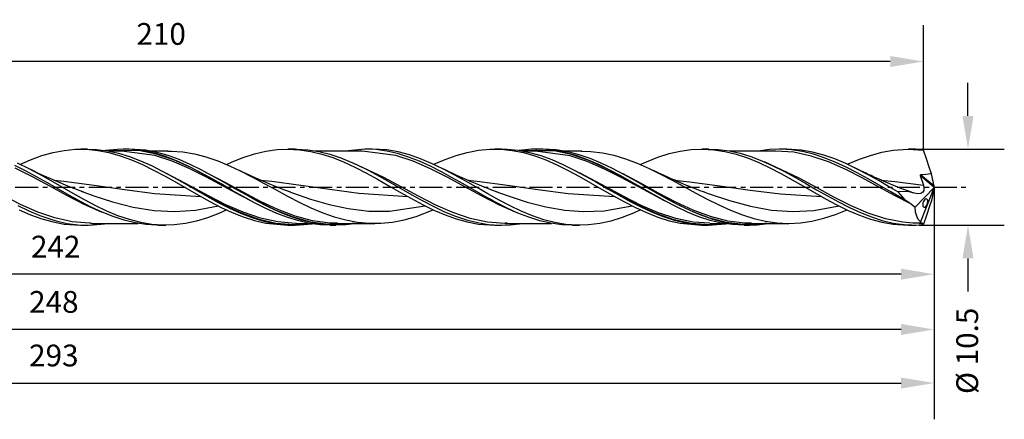
# Model space of a CAD drawing. Extents: x -54 to 258, y -32 to 28.
# Drawn here: x 122 to 258, y -32 to 23 of the extents above; entities that cross this region are included whole.
import ezdxf

# ---------------------------------------------------------------- set-up
doc = ezdxf.new("R2010")
doc.units = 0
doc.header["$MEASUREMENT"] = 0
doc.linetypes.add('CENTER', pattern=[5.059896, 3.162435, -0.632487, 0.632487, -0.632487])
doc.layers.get('DEFPOINTS').update_dxf_attribs({"linetype": 'CONTINUOUS'})
for name, color, linetype in [('1', 4, 'CONTINUOUS'), ('2', 7, 'CONTINUOUS'), ('SK2', 7, 'CONTINUOUS'), ('SK4', 2, 'CENTER')]:
    doc.layers.add(name, color=color, linetype=linetype)
doc.styles.add('SANDVIK_STYLE', font='simplex.shx', dxfattribs={"height": 3})
doc.dimstyles.new('SANDVIK_DIM', dxfattribs={"dimscale": 0, "dimtxt": 4.5, "dimasz": 4.57, "dimexe": 5, "dimexo": 0, "dimgap": 2.3, "dimtad": 1, "dimdsep": 46, "dimtxsty": 'SANDVIK_STYLE', "dimcen": 0.09, "dimclrd": 256, "dimclre": 256, "dimclrt": 256, "dimadec": 0, "dimazin": 0, "dimtfac": 1, "dimtofl": 0, "dimtmove": 2, "dimatfit": 3, "dimfxl": 1, "dimtolj": 1, "dimtzin": 0, "dimarcsym": 0})

# ---------------------------------------------------------------- blocks, each defined once
blk = doc.blocks.new('*D4')
at = {"layer": '2', "lineweight": -2}
for p, q in [((252.65, 9.82), (252.65, 14.39)), ((246.34, 5.25), (257.65, 5.25)), ((246.34, -5.25), (257.65, -5.25)), ((252.65, -9.82), (252.65, -14.39))]:
    blk.add_line(p, q, dxfattribs=at)
at = {"layer": '2'}
for points in [[(251.89, 9.82), (253.41, 9.82), (252.65, 5.25)], [(251.89, -9.82), (253.41, -9.82), (252.65, -5.25)]]:
    blk.add_solid(points, dxfattribs=at)
at = {"layer": 'DEFPOINTS', "color": 0}
for p in [(246.34, 5.25), (252.65, 5.25), (246.34, -5.25)]:
    blk.add_point(p, dxfattribs=at)
at = {"layer": '2', "insert": (252.54, -22.57), "char_height": 3, "attachment_point": 5, "rotation": 90, "style": 'SANDVIK_STYLE'}
blk.add_mtext('\\A1;%%c 10.5 ', dxfattribs=at)
blk = doc.blocks.new('*D5')
at = {"layer": 'DEFPOINTS', "color": 0}
for p in [(36.52, 17.33), (36.52, 6.11), (246.52, 5.1)]:
    blk.add_point(p, dxfattribs=at)
at = {"layer": 'SK2', "lineweight": -2}
for p, q in [((36.52, 6.11), (36.52, 22.33)), ((246.52, 5.1), (246.52, 22.33)), ((241.95, 17.33), (41.09, 17.33))]:
    blk.add_line(p, q, dxfattribs=at)
at = {"layer": 'SK2'}
for points in [[(41.09, 18.09), (41.09, 16.57), (36.52, 17.33)], [(241.95, 18.09), (241.95, 16.57), (246.52, 17.33)]]:
    blk.add_solid(points, dxfattribs=at)
at = {"layer": 'SK2', "insert": (141.52, 21.13), "char_height": 3, "attachment_point": 5, "style": 'SANDVIK_STYLE'}
blk.add_mtext('\\A1;210 ', dxfattribs=at)
blk = doc.blocks.new('*D6')
at = {"layer": '2', "lineweight": -2}
for p, q in [((248, 0), (248, -17)), ((6, -5.05), (6, -17)), ((243.43, -12), (10.57, -12))]:
    blk.add_line(p, q, dxfattribs=at)
at = {"layer": '2'}
for points in [[(10.57, -11.24), (10.57, -12.76), (6, -12)], [(243.43, -11.24), (243.43, -12.76), (248, -12)]]:
    blk.add_solid(points, dxfattribs=at)
at = {"layer": 'DEFPOINTS', "color": 0}
for p in [(248, 0), (6, -5.05), (6, -12)]:
    blk.add_point(p, dxfattribs=at)
at = {"layer": '2', "insert": (127, -8.2), "char_height": 3, "attachment_point": 5, "style": 'SANDVIK_STYLE'}
blk.add_mtext('\\A1;242 ', dxfattribs=at)
blk = doc.blocks.new('*D7')
at = {"layer": '2', "lineweight": -2}
for p, q in [((248, 0), (248, -24.62)), ((0, -6), (0, -24.62)), ((243.43, -19.62), (4.57, -19.62))]:
    blk.add_line(p, q, dxfattribs=at)
at = {"layer": '2'}
for points in [[(4.57, -18.86), (4.57, -20.38), (0, -19.62)], [(243.43, -18.86), (243.43, -20.38), (248, -19.62)]]:
    blk.add_solid(points, dxfattribs=at)
at = {"layer": 'DEFPOINTS', "color": 0}
for p in [(248, 0), (0, -6), (0, -19.62)]:
    blk.add_point(p, dxfattribs=at)
at = {"layer": '2', "insert": (126.74, -15.82), "char_height": 3, "attachment_point": 5, "style": 'SANDVIK_STYLE'}
blk.add_mtext('\\A1;248 ', dxfattribs=at)
blk = doc.blocks.new('*D9')
at = {"layer": 'DEFPOINTS', "color": 0}
for p in [(248, 0), (-45, -5.25), (248, -27.01)]:
    blk.add_point(p, dxfattribs=at)
at = {"layer": 'SK2', "lineweight": -2}
for p, q in [((248, 0), (248, -32.01)), ((-45, -5.25), (-45, -32.01)), ((-40.43, -27.01), (243.43, -27.01))]:
    blk.add_line(p, q, dxfattribs=at)
at = {"layer": 'SK2'}
for points in [[(-40.43, -26.25), (-40.43, -27.77), (-45, -27.01)], [(243.43, -26.25), (243.43, -27.77), (248, -27.01)]]:
    blk.add_solid(points, dxfattribs=at)
at = {"layer": 'SK2', "insert": (126.74, -23.21), "char_height": 3, "attachment_point": 5, "style": 'SANDVIK_STYLE'}
blk.add_mtext('\\A1;293 ', dxfattribs=at)

msp = doc.modelspace()

# ---------------------------------------------------------------- linework, layer by layer
at = {"layer": '1'}
for p, q in [((123.545098, 3.791556), (125.109537, 4.358631)), ((125.109537, 4.358631), (126.629914, 4.785518)), ((126.629914, 4.785518), (128.150292, 5.078757)), ((128.150292, 5.078757), (129.714804, 5.231346)), ((129.714804, 5.231346), (131.279291, 5.229329)), ((131.398591, 5.250001), (130.47389, 5.250001)), ((131.279291, 5.229329), (132.799741, 5.078157)), ((131.398252, 5.236505), (132.605301, 5.203655)), ((132.605301, 5.203655), (134.120131, 5.015585)), ((132.799741, 5.078157), (134.320167, 4.78514)), ((136.031642, 5.247439), (133.869468, 5.04594)), ((134.120131, 5.015585), (135.645643, 4.685206)), ((138.450123, 5.042361), (134.139558, 5.014014)), ((136.098716, 4.987486), (134.249847, 4.987486)), ((134.320167, 4.78514), (135.884679, 4.343218)), ((135.645643, 4.685206), (137.149645, 4.230038)), ((135.866729, 4.985857), (135.683795, 4.970179)), ((136.0961, 4.972586), (135.866729, 4.985857)), ((135.884679, 4.343218), (137.449239, 3.772926)), ((137.583921, 5.197427), (136.031642, 5.247439)), ((140.633517, 4.377307), (136.0961, 4.972586)), ((137.09897, 5.250001), (136.298607, 5.250001)), ((139.395608, 5.082408), (137.098776, 5.230358)), ((137.149645, 4.230038), (138.664088, 3.654534)), ((139.093083, 5.002708), (137.583921, 5.197427)), ((140.833505, 4.552838), (138.450123, 5.042361)), ((140.602269, 4.670333), (139.093083, 5.002708)), ((140.915791, 4.792149), (139.395608, 5.082408)), ((142.441522, 4.987489), (139.892719, 4.987489)), ((142.116711, 4.206938), (140.602269, 4.670333)), ((143.016898, 3.606275), (140.633517, 4.377307)), ((143.21691, 3.750888), (140.833505, 4.552838)), ((142.468119, 4.356805), (140.915791, 4.792149)), ((143.620713, 3.630941), (142.116711, 4.206938)), ((142.407585, 4.970575), (142.887837, 4.980231)), ((144.020447, 3.79466), (142.468119, 4.356805)), ((142.887837, 4.980231), (144.516322, 4.853552)), ((144.516322, 4.853552), (146.098421, 4.580456)), ((146.098421, 4.580456), (147.680495, 4.168904)), ((147.680495, 4.168904), (149.308423, 3.613052)), ((151.309173, 3.484853), (152.829526, 4.091157)), ((152.829526, 4.091157), (154.393965, 4.594805)), ((154.393965, 4.594805), (155.958405, 4.962648)), ((155.958405, 4.962648), (157.478758, 5.178623)), ((157.478758, 5.178623), (158.999159, 5.249979)), ((159.959299, 5.250001), (158.973773, 5.250001)), ((158.999159, 5.249979), (160.563671, 5.1693)), ((159.958669, 5.239618), (160.221226, 5.247805)), ((160.221226, 5.247805), (161.73562, 5.149643)), ((160.563671, 5.1693), (162.128159, 4.935836)), ((161.73562, 5.149643), (163.239549, 4.910453)), ((162.128159, 4.935836), (163.64856, 4.568041)), ((169.199069, 4.987483), (162.755277, 4.987483)), ((163.239549, 4.910453), (164.743479, 4.536617)), ((163.64856, 4.568041), (165.168962, 4.072665)), ((164.743479, 4.536617), (166.247408, 4.038386)), ((165.168962, 4.072665), (166.733474, 3.44351)), ((169.569347, 5.249846), (166.811739, 4.987477)), ((169.196817, 4.978687), (169.133279, 4.982751)), ((173.834227, 4.350495), (169.196817, 4.978687)), ((171.083717, 5.183565), (169.569347, 5.249846)), ((170.65276, 5.250001), (169.638844, 5.250001)), ((172.595567, 5.130016), (170.650386, 5.234982)), ((172.587646, 4.975111), (171.083717, 5.183565)), ((174.091552, 4.630232), (172.587646, 4.975111)), ((174.160007, 4.86214), (172.595567, 5.130016)), ((176.217633, 3.567784), (173.834227, 4.350495)), ((175.595481, 4.158397), (174.091552, 4.630232)), ((175.72447, 4.450564), (174.160007, 4.86214)), ((177.109851, 3.568111), (175.595481, 4.158397)), ((177.244872, 3.923519), (175.72447, 4.450564)), ((180.637494, 3.828582), (182.15792, 4.373891)), ((182.15792, 4.373891), (183.678321, 4.797118)), ((183.678321, 4.797118), (185.24276, 5.091731)), ((185.24276, 5.091731), (186.807175, 5.235836)), ((186.807175, 5.235836), (188.327601, 5.226501)), ((188.398939, 5.250001), (187.473608, 5.250001)), ((188.327601, 5.226501), (189.848051, 5.071208)), ((188.397025, 5.231775), (189.189588, 5.229826)), ((189.189588, 5.229826), (190.698798, 5.082196)), ((189.848051, 5.071208), (191.412611, 4.762615)), ((190.698798, 5.082196), (192.251126, 4.783505)), ((192.526981, 5.231), (190.84971, 5.05311)), ((195.651548, 5.014038), (191.092209, 5.020778)), ((193.099185, 4.987489), (191.190968, 4.987489)), ((191.412611, 4.762615), (192.977172, 4.313233)), ((192.251126, 4.783505), (193.803454, 4.345592)), ((194.091227, 5.229704), (192.526981, 5.231)), ((192.977172, 4.313233), (194.497525, 3.753335)), ((197.834942, 4.323149), (193.097392, 4.985415)), ((193.134938, 5.15823), (193.106621, 5.15443)), ((193.257751, 5.156474), (193.134938, 5.15823)), ((194.099317, 5.250001), (193.298979, 5.250001)), ((193.803454, 4.345592), (195.323637, 3.793197)), ((195.655472, 5.073873), (194.091227, 5.229704)), ((195.945038, 5.141674), (194.097016, 5.237347)), ((198.034954, 4.49651), (195.651548, 5.014038)), ((197.175656, 4.777661), (195.655472, 5.073873)), ((197.50955, 4.883066), (195.945038, 5.141674)), ((199.441312, 4.987489), (196.877806, 4.987489)), ((198.695815, 4.348069), (197.175656, 4.777661)), ((199.074038, 4.48012), (197.50955, 4.883066)), ((200.218324, 3.528891), (197.834942, 4.323149)), ((200.418336, 3.6704), (198.034954, 4.49651)), ((200.248167, 3.783357), (198.695815, 4.348069)), ((200.594439, 3.960593), (199.074038, 4.48012)), ((199.407908, 4.973715), (200.680359, 4.938304)), ((200.680359, 4.938304), (202.308918, 4.734858)), ((202.308918, 4.734858), (203.891089, 4.390832)), ((203.891089, 4.390832), (205.47326, 3.914096)), ((208.35741, 3.505866), (209.921874, 4.124227)), ((209.921874, 4.124227), (211.486362, 4.620688)), ((211.486362, 4.620688), (213.006739, 4.971459)), ((213.006739, 4.971459), (214.527116, 5.183395)), ((214.527116, 5.183395), (216.091604, 5.249268)), ((216.958678, 5.250001), (215.973951, 5.250001)), ((216.091604, 5.249268), (217.65614, 5.159987)), ((216.957418, 5.24085), (218.236846, 5.198002)), ((217.65614, 5.159987), (219.176638, 4.925992)), ((218.236846, 5.198002), (219.740751, 5.005106)), ((219.176638, 4.925992), (220.697088, 4.554422)), ((219.740751, 5.005106), (221.255145, 4.672217)), ((226.199029, 4.98748), (219.820954, 4.98748)), ((220.697088, 4.554422), (222.261576, 4.038425)), ((221.255145, 4.672217), (222.75905, 4.213039)), ((222.75905, 4.213039), (224.26298, 3.638341)), ((225.319093, 5.194532), (223.767637, 4.987156)), ((226.833462, 5.248792), (225.319093, 5.194532)), ((228.652271, 4.806226), (226.199538, 4.982648)), ((227.652647, 5.250001), (226.639264, 5.250001)), ((228.337416, 5.158258), (226.833462, 5.248792)), ((229.687915, 5.118117), (227.649352, 5.234107)), ((229.841346, 4.926286), (228.337416, 5.158258)), ((231.035652, 4.295277), (228.652271, 4.806226)), ((231.252136, 4.842089), (229.687915, 5.118117)), ((231.355715, 4.556226), (229.841346, 4.926286)), ((233.419058, 3.489537), (231.035652, 4.295277)), ((232.772247, 4.435649), (231.252136, 4.842089)), ((232.859645, 4.063333), (231.355715, 4.556226)), ((234.292382, 3.905382), (232.772247, 4.435649)), ((237.686022, 3.847594), (239.20635, 4.389473)), ((239.20635, 4.389473), (240.770669, 4.818241)), ((240.770669, 4.818241), (242.334866, 5.104706)), ((242.334866, 5.104706), (244.411144, 5.249876)), ((244.411144, 5.249876), (246.515231, 5.117602)), ((245.398826, 5.250001), (244.473301, 5.250001)), ((245.396161, 5.228209), (246.354267, 5.22092)), ((246.515231, 5.117602), (246.354267, 5.22092)), ((246.917556, 3.905603), (246.515231, 5.117602)), ((122.85374, 2.259004), (121.349823, 3.010094)), ((123.237098, 2.582461), (121.716709, 3.308595)), ((122.060971, 3.147282), (123.545098, 3.791556)), ((137.449239, 3.772926), (138.969592, 3.111011)), ((138.664088, 3.654534), (140.173274, 2.979793)), ((138.969592, 3.111011), (140.489969, 2.362256)), ((140.173274, 2.979793), (141.682435, 2.223051)), ((145.400304, 2.587739), (143.016898, 3.606275)), ((145.600292, 2.691508), (143.21691, 3.750888)), ((145.146444, 2.944972), (143.620713, 3.630941)), ((145.529657, 3.141321), (144.020447, 3.79466)), ((146.661492, 2.18152), (145.146444, 2.944972)), ((147.038891, 2.401534), (145.529657, 3.141321)), ((149.308423, 3.613052), (150.9364, 2.94166)), ((150.512008, 3.115944), (151.309173, 3.484853)), ((150.9364, 2.94166), (152.51908, 2.197855)), ((166.247408, 4.038386), (167.761802, 3.424842)), ((166.733474, 3.44351), (168.297962, 2.712571)), ((167.761802, 3.424842), (168.513113, 3.083942)), ((172.184401, 1.338366), (167.978504, 3.325975)), ((168.297962, 2.712571), (169.818339, 1.924701)), ((168.513113, 3.083942), (170.017043, 2.340519)), ((178.601015, 2.54024), (176.217633, 3.567784)), ((178.61378, 2.883678), (177.109851, 3.568111)), ((178.765249, 3.286912), (177.244872, 3.923519)), ((180.11771, 2.120174), (178.61378, 2.883678)), ((180.329761, 2.535504), (178.765249, 3.286912)), ((179.054863, 3.146371), (179.072909, 3.155219)), ((179.072909, 3.155219), (180.637494, 3.828582)), ((194.497525, 3.753335), (196.017902, 3.088626)), ((195.323637, 3.793197), (196.84382, 3.134904)), ((196.017902, 3.088626), (197.58239, 2.314194)), ((196.84382, 3.134904), (198.408066, 2.365732)), ((202.60173, 2.492435), (200.218324, 3.528891)), ((201.800495, 3.108534), (200.248167, 3.783357)), ((202.801717, 2.592381), (200.418336, 3.6704)), ((202.114841, 3.330462), (200.594439, 3.960593)), ((203.309705, 2.364899), (201.800495, 3.108534)), ((203.679329, 2.584493), (202.114841, 3.330462)), ((205.47326, 3.914096), (207.101261, 3.299275)), ((207.101261, 3.299275), (208.729262, 2.578912)), ((207.513009, 3.116476), (208.35741, 3.505866)), ((222.261576, 4.038425), (223.826039, 3.402987)), ((223.826039, 3.402987), (225.346271, 2.688287)), ((224.26298, 3.638341), (225.77735, 2.958892)), ((229.385826, 1.231372), (224.626427, 3.4863)), ((225.77735, 2.958892), (227.281279, 2.20267)), ((234.363599, 3.459009), (232.859645, 4.063333)), ((235.80244, 2.444328), (233.419058, 3.489537)), ((235.844782, 3.250689), (234.292382, 3.905382)), ((235.878017, 2.754692), (234.363599, 3.459009)), ((237.397207, 2.501383), (235.844782, 3.250689)), ((237.38197, 1.979391), (235.878017, 2.754692)), ((236.059353, 3.14648), (236.165717, 3.198297)), ((236.165717, 3.198297), (237.686022, 3.847594)), ((247.364476, 2.601101), (246.917556, 3.905603)), ((123.782983, 1.444704), (121.399589, 2.634908)), ((124.36811, 1.440165), (122.85374, 2.259004)), ((123.847478, 2.28221), (123.061952, 2.670295)), ((124.801635, 1.759616), (123.237098, 2.582461)), ((126.166377, 0.155347), (123.782983, 1.444704)), ((124.637243, 1.903221), (123.847478, 2.28221)), ((125.872039, 0.587292), (124.36811, 1.440165)), ((125.470852, 1.515112), (124.637243, 1.903221)), ((126.366171, 0.884745), (124.801635, 1.759616)), ((126.309052, 1.137282), (125.470852, 1.515112)), ((140.489969, 2.362256), (142.054409, 1.522639)), ((141.682435, 2.223051), (143.234715, 1.38066)), ((142.054409, 1.522639), (143.6188, 0.637964)), ((145.667076, 0.1), (142.265321, 1.902703)), ((143.234715, 1.38066), (144.786994, 0.498092)), ((147.783686, 1.391621), (145.400304, 2.587739)), ((147.983698, 1.447426), (145.600292, 2.691508)), ((148.225762, 1.329767), (146.661492, 2.18152)), ((148.564622, 1.586177), (147.038891, 2.401534)), ((150.433863, 0.611521), (147.694181, 2.045869)), ((150.167092, 0.1), (147.783686, 1.391621)), ((150.36708, 0.104009), (147.983698, 1.447426)), ((150.07967, 0.732177), (148.564622, 1.586177)), ((152.763566, 2.083482), (152.326892, 2.298234)), ((152.51908, 2.197855), (154.101759, 1.387543)), ((153.202057, 1.872609), (152.763566, 2.083482)), ((153.885518, 1.553566), (153.202057, 1.872609)), ((154.572588, 1.242605), (153.885518, 1.553566)), ((154.101759, 1.387543), (155.730318, 0.509795)), ((169.818339, 1.924701), (171.338716, 1.083125)), ((170.017043, 2.340519), (171.531437, 1.527151)), ((171.375729, 1.613401), (171.500092, 1.544479)), ((171.531437, 1.527151), (173.035366, 0.677302)), ((180.984396, 1.338366), (178.601015, 2.54024)), ((181.621615, 1.298534), (180.11771, 2.120174)), ((180.659053, 2.374583), (180.13113, 2.636343)), ((181.894273, 1.709119), (180.329761, 2.535504)), ((181.189035, 2.116995), (180.659053, 2.374583)), ((181.672678, 1.88644), (181.189035, 2.116995)), ((182.157944, 1.659322), (181.672678, 1.88644)), ((183.414674, 0.857018), (181.894273, 1.709119)), ((182.561117, 1.473793), (182.157944, 1.659322)), ((182.965404, 1.290649), (182.561117, 1.473793)), ((197.58239, 2.314194), (199.146853, 1.471352)), ((198.408066, 2.365732), (199.972312, 1.526651)), ((202.868525, -0.010737), (199.139611, 1.966616)), ((199.146853, 1.471352), (200.667255, 0.610037)), ((199.972312, 1.526651), (201.48736, 0.670408)), ((204.985111, 1.284942), (202.60173, 2.492435)), ((205.185123, 1.336468), (202.801717, 2.592381)), ((204.818915, 1.556185), (203.309705, 2.364899)), ((205.243816, 1.762126), (203.679329, 2.584493)), ((206.34467, 0.694913), (204.818915, 1.556185)), ((207.635289, 0.501474), (205.044313, 1.873187)), ((206.764193, 0.912432), (205.243816, 1.762126)), ((208.729262, 2.578912), (210.312112, 1.798606)), ((209.711397, 2.108217), (209.347926, 2.287115)), ((210.076176, 1.932128), (209.711397, 2.108217)), ((210.689995, 1.643795), (210.076176, 1.932128)), ((210.312112, 1.798606), (211.894936, 0.963864)), ((211.306891, 1.362117), (210.689995, 1.643795)), ((211.777356, 1.151447), (211.306891, 1.362117)), ((225.346271, 2.688287), (226.866624, 1.898655)), ((226.866624, 1.898655), (228.431112, 1.030772)), ((227.281279, 2.20267), (228.795649, 1.380221)), ((227.99078, 1.821285), (228.304448, 1.649291)), ((228.304448, 1.649291), (228.402383, 1.596817)), ((228.402383, 1.596817), (228.500318, 1.544343)), ((228.795649, 1.380221), (230.299578, 0.525413)), ((238.070882, 1.292505), (235.80244, 2.444328)), ((237.51532, 2.445003), (237.062319, 2.670095)), ((238.897018, 1.143529), (237.38197, 1.979391)), ((238.90649, 1.702349), (237.397207, 2.501383)), ((237.969749, 2.222875), (237.51532, 2.445003)), ((238.287535, 2.069696), (237.969749, 2.222875)), ((238.605999, 1.917979), (238.287535, 2.069696)), ((238.829363, 1.812641), (238.605999, 1.917979)), ((239.053065, 1.708032), (238.829363, 1.812641)), ((240.415748, 0.856443), (238.90649, 1.702349)), ((239.299877, 1.593662), (239.053065, 1.708032)), ((239.547051, 1.480188), (239.299877, 1.593662)), ((239.824505, 1.35412), (239.547051, 1.480188)), ((246.052153, 1.643035), (246.050409, 1.616504)), ((246.050409, 1.616504), (246.056925, 1.587119)), ((246.059299, 1.660712), (246.052153, 1.643035)), ((246.056925, 1.587119), (246.513293, 0.25658)), ((247.97488, -0.025943), (246.056925, 1.587119)), ((246.074172, 1.677284), (246.059299, 1.660712)), ((246.093696, 1.687573), (246.074172, 1.677284)), ((246.119203, 1.692393), (246.093696, 1.687573)), ((246.431127, 1.712132), (246.119203, 1.692393)), ((247.970471, 0.135421), (246.119203, 1.692393)), ((247.633815, 1.825509), (246.431127, 1.712132)), ((247.633815, 1.825509), (247.364476, 2.601101)), ((247.970471, 0.135421), (247.633815, 1.825509)), ((127.375945, -0.281681), (125.872039, 0.587292)), ((128.549758, -1.144667), (126.166377, 0.155347)), ((126.952715, 0.855641), (126.309052, 1.137282)), ((127.886621, 0.009066), (126.366171, 0.884745)), ((126.728407, 0.957863), (128.099326, 0.836011)), ((127.598993, 0.580303), (126.952715, 0.855641)), ((128.356238, 0.267168), (127.598993, 0.580303)), ((129.407095, -0.866832), (127.886621, 0.009066)), ((128.099326, 0.836011), (132.276202, 0.290471)), ((129.116948, -0.037028), (128.356238, 0.267168)), ((132.276202, 0.290471), (136.4532, -0.315612)), ((143.6188, 0.637964), (145.139225, -0.240323)), ((144.786994, 0.498092), (146.307177, -0.380554)), ((147.85047, -1.246551), (145.427749, 0.126188)), ((148.050482, -1.198488), (145.667076, 0.1)), ((149.790007, 0.438721), (148.225762, 1.329767)), ((151.310166, -0.439977), (149.790007, 0.438721)), ((151.643915, -0.170638), (150.07967, 0.732177)), ((152.550473, -1.198488), (150.167092, 0.1)), ((151.153127, -0.341404), (150.36708, 0.104009)), ((152.817269, -0.695004), (150.433863, 0.611521)), ((155.000663, -2.03218), (151.182873, 0.094965)), ((155.119793, 1.000523), (154.572588, 1.242605)), ((155.668815, 0.762753), (155.119793, 1.000523)), ((155.173981, 0.963546), (156.767222, 0.816587)), ((156.076324, 0.58982), (155.668815, 0.762753)), ((155.730318, 0.509795), (157.358852, -0.384288)), ((156.48485, 0.419469), (156.076324, 0.58982)), ((156.708674, 0.327397), (156.48485, 0.419469)), ((156.932788, 0.236099), (156.708674, 0.327397)), ((156.767222, 0.816587), (160.753727, 0.29379)), ((157.133285, 0.155184), (156.932788, 0.236099)), ((157.334048, 0.074893), (157.133285, 0.155184)), ((157.602636, -0.031405), (157.334048, 0.074893)), ((160.753727, 0.29379), (164.740839, -0.284939)), ((171.338716, 1.083125), (172.903179, 0.185599)), ((174.567806, 0.044632), (172.184401, 1.338366)), ((172.903179, 0.185599), (174.467619, -0.717471)), ((173.035366, 0.677302), (174.539296, -0.191113)), ((176.951188, -1.252164), (174.567806, 0.044632)), ((183.367802, 0.044632), (180.984396, 1.338366)), ((183.125545, 0.441286), (181.621615, 1.298534)), ((183.286751, 1.147156), (182.965404, 1.290649)), ((184.639914, -0.434085), (183.125545, 0.441286)), ((183.6088, 1.005192), (183.286751, 1.147156)), ((185.751184, -1.252164), (183.367802, 0.044632)), ((184.9351, -0.018991), (183.414674, 0.857018)), ((183.853601, 0.898522), (183.6088, 1.005192)), ((183.716909, 0.958871), (185.055708, 0.840537)), ((184.098765, 0.792757), (183.853601, 0.898522)), ((184.571169, 0.592), (184.098765, 0.792757)), ((185.04488, 0.394683), (184.571169, 0.592)), ((185.669527, 0.140632), (185.04488, 0.394683)), ((185.055708, 0.840537), (189.232463, 0.296276)), ((186.296451, -0.1073), (185.669527, 0.140632)), ((189.232463, 0.296276), (193.409195, -0.309513)), ((200.667255, 0.610037), (202.187632, -0.268316)), ((201.48736, 0.670408), (203.01309, -0.210661)), ((205.051919, -1.358044), (202.210523, 0.247793)), ((207.368517, -0.010737), (204.985111, 1.284942)), ((207.568505, -0.011167), (205.185123, 1.336468)), ((207.859718, -0.179792), (206.34467, 0.694913)), ((208.284595, 0.037259), (206.764193, 0.912432)), ((210.018694, -0.804484), (207.635289, 0.501474)), ((212.202088, -2.137645), (208.06782, 0.161106)), ((209.84884, -0.863998), (208.284595, 0.037259)), ((212.249154, 0.943904), (211.777356, 1.151447)), ((211.894936, 0.963864), (213.523689, 0.074496)), ((212.220571, 0.956603), (214.292416, 0.754835)), ((212.494633, 0.83754), (212.249154, 0.943904)), ((212.740452, 0.732123), (212.494633, 0.83754)), ((213.063857, 0.595073), (212.740452, 0.732123)), ((213.387844, 0.459644), (213.063857, 0.595073)), ((213.796492, 0.291501), (213.387844, 0.459644)), ((213.523689, 0.074496), (215.152441, -0.817253)), ((214.206157, 0.125946), (213.796492, 0.291501)), ((214.701669, -0.070278), (214.206157, 0.125946)), ((214.292416, 0.754835), (218.469147, 0.190798)), ((218.469147, 0.190798), (222.646412, -0.413141)), ((228.431112, 1.030772), (229.995575, 0.132381)), ((231.769232, -0.066108), (229.385826, 1.231372)), ((229.995575, 0.132381), (231.516074, -0.745064)), ((230.299578, 0.525413), (231.803508, -0.343817)), ((240.339348, 0.060277), (238.070882, 1.292505)), ((240.401626, 0.281902), (238.897018, 1.143529)), ((240.102468, 1.229198), (239.824505, 1.35412)), ((240.413108, 1.091219), (240.102468, 1.229198)), ((242.60779, -1.175694), (240.339348, 0.060277)), ((242.039971, -0.664303), (240.401626, 0.281902)), ((240.724354, 0.954687), (240.413108, 1.091219)), ((241.714991, 0.108369), (240.415748, 0.856443)), ((240.709359, 0.960249), (242.575403, 0.780536)), ((241.107324, 0.789063), (240.724354, 0.954687)), ((241.491216, 0.625667), (241.107324, 0.789063)), ((241.962045, 0.428868), (241.491216, 0.625667)), ((243.00762, -0.638088), (241.714991, 0.108369)), ((242.434254, 0.235481), (241.962045, 0.428868)), ((242.994758, 0.011109), (242.434254, 0.235481)), ((242.575403, 0.780536), (246.513293, 0.25658)), ((243.557126, -0.208333), (242.994758, 0.011109)), ((247.999951, 0.016778), (246.101738, -4.783455)), ((246.513293, 0.25658), (246.586157, -0.121392)), ((247.999103, 0.022301), (247.970471, 0.135421)), ((247.97488, -0.025943), (247.999103, 0.022301)), ((247.999103, 0.022301), (247.999951, 0.016778)), ((247.999951, -0.016778), (247.999951, 0.016778)), ((122.133157, -2.366125), (119.749763, -1.144667)), ((128.879874, -1.142932), (127.375945, -0.281681)), ((130.933164, -2.366125), (128.549758, -1.144667)), ((130.394244, -1.97844), (128.879874, -1.142932)), ((129.991773, -0.373951), (129.116948, -0.037028)), ((130.971607, -1.742402), (129.407095, -0.866832)), ((130.87108, -0.698931), (129.991773, -0.373951)), ((130.500705, -0.558408), (132.241587, -1.184654)), ((132.241587, -1.184654), (134.836003, -2.021748)), ((136.4532, -0.315612), (140.630053, -0.855925)), ((140.630053, -0.855925), (146.97189, -1.277193)), ((145.139225, -0.240323), (146.659651, -1.111875)), ((146.307177, -0.380554), (147.827361, -1.248582)), ((146.659651, -1.111875), (148.224211, -1.975776)), ((147.827361, -1.248582), (149.39163, -2.104883)), ((150.233875, -2.511553), (147.85047, -1.246551)), ((150.433863, -2.414724), (148.050482, -1.198488)), ((152.83035, -1.306391), (151.310166, -0.439977)), ((153.208161, -1.068412), (151.643915, -0.170638)), ((154.147711, -2.013549), (152.550473, -1.198488)), ((155.200651, -1.953829), (152.817269, -0.695004)), ((154.382629, -2.153021), (152.83035, -1.306391)), ((154.72832, -1.91066), (153.208161, -1.068412)), ((157.358852, -0.384288), (158.941168, -1.241343)), ((157.871684, -0.136583), (157.602636, -0.031405)), ((158.209648, -0.266859), (157.871684, -0.136583)), ((158.548266, -0.395331), (158.209648, -0.266859)), ((158.956599, -0.547508), (158.548266, -0.395331)), ((158.941168, -1.241343), (160.523485, -2.060857)), ((159.3659, -0.69705), (158.956599, -0.547508)), ((159.027404, -0.571988), (159.482729, -0.739241)), ((159.482729, -0.739241), (162.076757, -1.632019)), ((164.740839, -0.284939), (168.727853, -0.809586)), ((168.727853, -0.809586), (175.475067, -1.281805)), ((174.467619, -0.717471), (175.987996, -1.574986)), ((174.539296, -0.191113), (176.043225, -1.054281)), ((176.043225, -1.054281), (177.547155, -1.88855)), ((179.334594, -2.463025), (176.951188, -1.252164)), ((186.143844, -1.291524), (184.639914, -0.434085)), ((186.499588, -0.919533), (184.9351, -0.018991)), ((188.13459, -2.463025), (185.751184, -1.252164)), ((187.647749, -2.113552), (186.143844, -1.291524)), ((187.07758, -0.406295), (186.296451, -0.1073)), ((188.0641, -1.792899), (186.499588, -0.919533)), ((187.862271, -0.695727), (187.07758, -0.406295)), ((187.501489, -0.558802), (189.318166, -1.211194)), ((189.318166, -1.211194), (191.912532, -2.044518)), ((193.409195, -0.309513), (197.585757, -0.850814)), ((197.585757, -0.850814), (203.949758, -1.273299)), ((202.187632, -0.268316), (203.75212, -1.164007)), ((205.251907, -1.305686), (202.868525, -0.010737)), ((203.01309, -0.210661), (204.5223, -1.076382)), ((203.75212, -1.164007), (205.316607, -2.025291)), ((204.5223, -1.076382), (206.03151, -1.912483)), ((207.635289, -2.511011), (205.251907, -1.305686)), ((209.751899, -1.305686), (207.368517, -0.010737)), ((207.899928, -0.198453), (207.568505, -0.011167)), ((209.424205, -1.077451), (207.859718, -0.179792)), ((210.988718, -1.943265), (209.424205, -1.077451)), ((210.863265, -1.867724), (209.751899, -1.305686)), ((211.413086, -1.739722), (209.84884, -0.863998)), ((212.402076, -2.055228), (210.018694, -0.804484)), ((215.198635, -0.262644), (214.701669, -0.070278)), ((215.152441, -0.817253), (216.734636, -1.658508)), ((215.78295, -0.483137), (215.198635, -0.262644)), ((216.369276, -0.698271), (215.78295, -0.483137)), ((216.035478, -0.572639), (216.872103, -0.878925)), ((216.872103, -0.878925), (219.779799, -1.853938)), ((222.646412, -0.413141), (226.823337, -0.930915)), ((226.823337, -0.930915), (232.460372, -1.277841)), ((231.516074, -0.745064), (233.036524, -1.601828)), ((234.152613, -1.359041), (231.769232, -0.066108)), ((231.803508, -0.343817), (233.317877, -1.209483)), ((233.317877, -1.209483), (234.821807, -2.035962)), ((243.678291, -1.588908), (242.039971, -0.664303)), ((244.876232, -2.338535), (242.60779, -1.175694)), ((243.733351, -0.573584), (243.00762, -0.638088)), ((243.00762, -0.638088), (243.934429, -1.729524)), ((244.209582, -0.455783), (243.557126, -0.208333)), ((244.502103, -0.637912), (243.733351, -0.573584)), ((244.864508, -0.696554), (244.209582, -0.455783)), ((245.1205, -0.788854), (244.502103, -0.637912)), ((244.506802, -0.563628), (245.1205, -0.788854)), ((245.680374, -0.906685), (245.1205, -0.788854)), ((245.363169, -2.737247), (247.97488, -0.025943)), ((246.167505, -0.858084), (245.680374, -0.906685)), ((246.422698, -0.69537), (246.167505, -0.858084)), ((246.553067, -0.465273), (246.422698, -0.69537)), ((246.586157, -0.121392), (246.553067, -0.465273)), ((247.970471, -0.13542), (247.633815, -1.825509)), ((247.999103, -0.022301), (247.970471, -0.13542)), ((247.999103, -0.022301), (247.999951, -0.016778)), ((121.788023, -2.538856), (123.302404, -3.267106)), ((124.51655, -3.4252), (122.133157, -2.366125)), ((129.672655, -1.58429), (129.597878, -1.544476)), ((129.747432, -1.624101), (129.672655, -1.58429)), ((129.87727, -1.696238), (129.747432, -1.624101)), ((131.898173, -2.753808), (130.394244, -1.97844)), ((133.316546, -3.4252), (130.933164, -2.366125)), ((132.536095, -2.566501), (130.971607, -1.742402)), ((134.056496, -3.294374), (132.536095, -2.566501)), ((134.836003, -2.021748), (137.689922, -2.750736)), ((146.251488, -3.168722), (149.416726, -2.590776)), ((148.224211, -1.975776), (149.788796, -2.781256)), ((149.39163, -2.104883), (150.955876, -2.898986)), ((152.617257, -3.604195), (150.233875, -2.511553)), ((152.817269, -3.465236), (150.433863, -2.414724)), ((155.934884, -2.937), (154.382629, -2.153021)), ((156.248479, -2.699569), (154.72832, -1.91066)), ((157.384045, -3.202018), (155.000663, -2.03218)), ((157.584057, -3.078567), (155.200651, -1.953829)), ((157.800807, -3.426694), (156.248479, -2.699569)), ((160.523485, -2.060857), (162.15168, -2.838349)), ((162.076757, -1.632019), (164.670906, -2.392265)), ((164.670906, -2.392265), (167.26537, -2.958231)), ((172.973209, -3.321724), (177.900936, -2.577961)), ((175.987996, -1.574986), (177.508373, -2.388517)), ((177.508373, -2.388517), (179.072909, -3.15522)), ((177.547155, -1.88855), (179.061524, -2.676228)), ((179.061524, -2.676228), (180.565478, -3.384886)), ((181.717976, -3.504852), (179.334594, -2.463025)), ((186.666971, -1.581771), (186.597837, -1.544446)), ((186.736128, -1.619096), (186.666971, -1.581771)), ((187.301307, -1.927701), (186.736128, -1.619096)), ((189.162119, -2.88268), (187.647749, -2.113552)), ((189.584477, -2.59077), (188.0641, -1.792899)), ((190.34555, -3.429483), (188.13459, -2.463025)), ((191.104878, -3.316292), (189.584477, -2.59077)), ((191.912532, -2.044518), (194.506875, -2.711754)), ((194.506875, -2.711754), (197.101242, -3.158611)), ((202.549141, -3.244104), (206.413149, -2.573008)), ((207.435301, -2.611705), (205.051919, -1.358044)), ((205.316607, -2.025291), (206.837009, -2.804742)), ((206.03151, -1.912483), (207.583838, -2.716955)), ((209.818682, -3.686136), (207.435301, -2.611705)), ((210.018694, -3.54402), (207.635289, -2.511011)), ((212.509119, -2.729466), (210.988718, -1.943265)), ((212.933269, -2.54139), (211.413086, -1.739722)), ((214.58547, -3.291844), (212.202088, -2.137645)), ((214.785482, -3.164929), (212.402076, -2.055228)), ((214.453453, -3.272108), (212.933269, -2.54139)), ((216.734636, -1.658508), (218.316831, -2.449632)), ((218.316831, -2.449632), (219.944857, -3.185575)), ((219.779799, -1.853938), (222.687737, -2.640276)), ((222.687737, -2.640276), (225.595989, -3.157757)), ((231.412059, -3.20763), (234.899176, -2.58277)), ((233.036524, -1.601828), (234.601084, -2.436152)), ((236.536019, -2.558704), (234.152613, -1.359041)), ((234.601084, -2.436152), (236.165717, -3.198298)), ((234.821807, -2.035962), (236.325736, -2.806608)), ((238.919401, -3.58276), (236.536019, -2.558704)), ((243.934429, -1.729524), (243.678291, -1.588908)), ((243.934429, -1.729524), (244.367833, -1.977108)), ((244.367833, -1.977108), (244.876232, -2.338535)), ((244.876232, -2.338535), (245.363169, -2.737247)), ((246.424853, -2.343767), (246.424563, -2.484438)), ((246.424563, -2.484438), (246.448495, -2.608771)), ((246.450918, -2.181177), (246.424853, -2.343767)), ((246.448495, -2.608771), (246.501302, -2.710554)), ((246.510749, -1.997256), (246.450918, -2.181177)), ((246.501302, -2.710554), (246.589669, -2.770784)), ((246.590807, -1.842729), (246.510749, -1.997256)), ((246.701556, -1.705153), (246.590807, -1.842729)), ((246.755187, -1.66096), (246.701556, -1.705153)), ((246.715897, -2.758153), (246.86533, -2.643598)), ((246.897039, -1.608232), (246.755187, -1.66096)), ((246.86533, -2.643598), (246.969176, -2.496405)), ((247.000811, -1.642696), (246.897039, -1.608232)), ((247.364476, -2.601101), (246.917556, -3.905603)), ((246.969176, -2.496405), (247.042161, -2.338814)), ((247.077599, -1.751107), (247.000811, -1.642696)), ((247.042161, -2.338814), (247.093611, -2.158486)), ((247.107394, -1.868733), (247.077599, -1.751107)), ((247.093611, -2.158486), (247.11282, -2.002688)), ((247.11282, -2.002688), (247.107394, -1.868733)), ((247.633815, -1.825509), (247.364476, -2.601101)), ((121.980659, -3.112417), (123.545098, -3.791555)), ((123.302404, -3.267106), (124.806334, -3.900486)), ((123.545098, -3.791555), (125.109537, -4.35863)), ((126.899956, -4.249214), (124.51655, -3.4252)), ((124.806334, -3.900486), (126.320704, -4.430154)), ((133.412543, -3.458214), (131.898173, -2.753808)), ((133.349901, -3.436728), (133.316546, -3.4252)), ((134.916448, -4.062652), (133.412543, -3.458214)), ((135.576897, -3.93023), (134.056496, -3.294374)), ((136.420378, -4.55569), (134.916448, -4.062652)), ((137.141385, -4.468968), (135.576897, -3.93023)), ((137.689922, -2.750736), (140.543891, -3.209774)), ((140.543891, -3.209774), (143.397786, -3.353823)), ((143.397786, -3.353823), (146.251488, -3.168722)), ((149.480845, -3.627884), (147.916381, -4.225428)), ((150.562731, -3.140532), (149.480845, -3.627884)), ((149.788796, -2.781256), (151.309173, -3.484854)), ((150.955876, -2.898986), (152.470924, -3.586251)), ((151.309173, -3.484854), (152.829526, -4.091156)), ((152.470924, -3.586251), (153.996679, -4.177469)), ((155.000663, -4.449486), (152.617257, -3.604195)), ((155.200651, -4.277939), (152.817269, -3.465236)), ((157.444046, -3.616868), (155.934884, -2.937)), ((159.76745, -4.152108), (157.384045, -3.202018)), ((158.953232, -4.197211), (157.444046, -3.616868)), ((159.967438, -3.992027), (157.584057, -3.078567)), ((159.353135, -4.054087), (157.800807, -3.426694)), ((160.862345, -4.550276), (159.353135, -4.054087)), ((162.350844, -4.631535), (159.967438, -3.992027)), ((162.15168, -2.838349), (163.779875, -3.525018)), ((163.779875, -3.525018), (165.362288, -4.083647)), ((167.26537, -2.958231), (170.119386, -3.302006)), ((170.119386, -3.302006), (172.973209, -3.321724)), ((174.994743, -4.489901), (176.623156, -4.030427)), ((176.623156, -4.030427), (178.997405, -3.121097)), ((179.072909, -3.15522), (180.637494, -3.82858)), ((180.565478, -3.384886), (182.069408, -4.000734)), ((180.637494, -3.82858), (182.15792, -4.373891)), ((184.101381, -4.30616), (181.717976, -3.504852)), ((182.069408, -4.000734), (183.583777, -4.509967)), ((190.666048, -3.567238), (189.162119, -2.88268)), ((192.169978, -4.153978), (190.666048, -3.567238)), ((192.66939, -3.96529), (191.104878, -3.316292)), ((194.233902, -4.497077), (192.66939, -3.96529)), ((197.101242, -3.158611), (199.69556, -3.34887)), ((199.69556, -3.34887), (202.549141, -3.244104)), ((206.573459, -3.589213), (205.008971, -4.19324)), ((207.561722, -3.140978), (206.573459, -3.589213)), ((206.837009, -2.804742), (208.35741, -3.505866)), ((207.583838, -2.716955), (209.136166, -3.442353)), ((208.35741, -3.505866), (209.921874, -4.124226)), ((209.136166, -3.442353), (210.656349, -4.05507)), ((212.202088, -4.507598), (209.818682, -3.686136)), ((212.402076, -4.333811), (210.018694, -3.54402)), ((210.656349, -4.05507), (212.176508, -4.55458)), ((214.02952, -3.439441), (212.509119, -2.729466)), ((215.594008, -4.068853), (214.02952, -3.439441)), ((216.005708, -3.923189), (214.453453, -3.272108)), ((216.968876, -4.220168), (214.58547, -3.291844)), ((217.168863, -4.057463), (214.785482, -3.164929)), ((217.557963, -4.4601), (216.005708, -3.923189)), ((219.552269, -4.671475), (217.168863, -4.057463)), ((219.944857, -3.185575), (221.572882, -3.819646)), ((221.572882, -3.819646), (223.155538, -4.318115)), ((225.595989, -3.157757), (228.504145, -3.353502)), ((228.504145, -3.353502), (231.412059, -3.20763)), ((232.787774, -4.283246), (234.415824, -3.758702)), ((234.415824, -3.758702), (236.011996, -3.126272)), ((236.165717, -3.198298), (237.686022, -3.847594)), ((236.325736, -2.806608), (237.840082, -3.504805)), ((237.686022, -3.847594), (239.20635, -4.389474)), ((237.840082, -3.504805), (239.344012, -4.101789)), ((241.302807, -4.36096), (238.919401, -3.58276)), ((245.435234, -3.430265), (245.363169, -2.737247)), ((245.585418, -4.008237), (245.435234, -3.430265)), ((245.796912, -4.444301), (245.585418, -4.008237)), ((246.917556, -3.905603), (246.515231, -5.117603)), ((246.589669, -2.770784), (246.715897, -2.758153)), ((125.109537, -4.35863), (126.629914, -4.785518)), ((126.320704, -4.430154), (127.072039, -4.648016)), ((126.629914, -4.785518), (128.150292, -5.078755)), ((129.283338, -4.781635), (126.899956, -4.249214)), ((127.072039, -4.648016), (128.575968, -4.987108)), ((128.150292, -5.078755), (130.475755, -5.230364)), ((128.575968, -4.987108), (130.090338, -5.190364)), ((131.666719, -4.985847), (129.283338, -4.781635)), ((130.090338, -5.190364), (131.594267, -5.249416)), ((130.47389, -5.25), (131.459222, -5.25)), ((131.594267, -5.249416), (134.273295, -4.98755)), ((131.896599, -4.972548), (131.666719, -4.985847)), ((131.899142, -4.987482), (138.335789, -4.987482)), ((137.924307, -4.923814), (136.420378, -4.55569)), ((138.705824, -4.875629), (137.141385, -4.468968)), ((139.438653, -5.158058), (137.924307, -4.923814)), ((140.226177, -5.131844), (138.705824, -4.875629)), ((140.942582, -5.24877), (139.438653, -5.158058)), ((141.74653, -5.244747), (140.226177, -5.131844)), ((141.135788, -5.241934), (140.942582, -5.24877)), ((141.138694, -5.25), (142.152005, -5.25)), ((143.311042, -5.206951), (141.74653, -5.244747)), ((144.875579, -5.01524), (143.311042, -5.206951)), ((146.39598, -4.685768), (144.875579, -5.01524)), ((147.916381, -4.225428), (146.39598, -4.685768)), ((152.829526, -4.091156), (154.393965, -4.594806)), ((153.996679, -4.177469), (155.500657, -4.644953)), ((154.393965, -4.594806), (155.958405, -4.962648)), ((157.384045, -4.989419), (155.000663, -4.449486)), ((157.584057, -4.797054), (155.200651, -4.277939)), ((155.500657, -4.644953), (157.015099, -4.986955)), ((155.958405, -4.962648), (158.972659, -5.248735)), ((157.015099, -4.986955), (158.524285, -5.189589)), ((159.76745, -5.186935), (157.384045, -4.989419)), ((159.967438, -4.986956), (157.584057, -4.797054)), ((158.524285, -5.189589), (160.033447, -5.249424)), ((160.467601, -4.662883), (158.953232, -4.197211)), ((158.973773, -5.25), (159.899225, -5.25)), ((162.150832, -4.817261), (159.76745, -4.152108)), ((162.123339, -5.030324), (159.76745, -5.186935)), ((160.095822, -4.978751), (159.967438, -4.986956)), ((160.033447, -5.249424), (162.329721, -5.044049)), ((160.099068, -4.987482), (161.928438, -4.987482)), ((161.971555, -4.997068), (160.467601, -4.662883)), ((162.371555, -4.92125), (160.862345, -4.550276)), ((163.485998, -5.195109), (161.971555, -4.997068)), ((164.534238, -5.151784), (162.150832, -4.817261)), ((164.734226, -4.95316), (162.350844, -4.631535)), ((163.897285, -5.157906), (162.371555, -4.92125)), ((164.796916, -5.241939), (163.485998, -5.195109)), ((165.412333, -5.248889), (163.897285, -5.157906)), ((166.917619, -5.132778), (164.534238, -5.151784)), ((165.797775, -4.945006), (164.734226, -4.95316)), ((164.799265, -5.25), (165.598684, -5.25)), ((165.362288, -4.083647), (166.944725, -4.518768)), ((166.976579, -5.189298), (165.412333, -5.248889)), ((165.799374, -4.987498), (168.370583, -4.987498)), ((168.119726, -4.945524), (166.917619, -5.132778)), ((166.944725, -4.518768), (168.573066, -4.822696)), ((168.457836, -4.987663), (166.976579, -5.189298)), ((168.370583, -4.987498), (170.941817, -4.987498)), ((168.573066, -4.822696), (170.201358, -4.972303)), ((170.201358, -4.972303), (171.783868, -4.964053)), ((171.783868, -4.964053), (173.366354, -4.805652)), ((173.366354, -4.805652), (174.994743, -4.489901)), ((182.15792, -4.373891), (183.678321, -4.797117)), ((183.583777, -4.509967), (185.087707, -4.891637)), ((183.678321, -4.797117), (185.24276, -5.091733)), ((186.484763, -4.811928), (184.101381, -4.30616)), ((185.087707, -4.891637), (186.591636, -5.139171)), ((185.24276, -5.091733), (187.473172, -5.231747)), ((188.868169, -4.987462), (186.484763, -4.811928)), ((186.591636, -5.139171), (188.095566, -5.245789)), ((187.473608, -5.25), (188.458649, -5.25)), ((188.095566, -5.245789), (189.60996, -5.207802)), ((188.898908, -4.985311), (188.868169, -4.987462)), ((189.179487, -4.965682), (188.898908, -4.985311)), ((188.899078, -4.987491), (195.28018, -4.987491)), ((189.60996, -5.207802), (191.297914, -4.987706)), ((193.684348, -4.629674), (192.169978, -4.153978)), ((195.188253, -4.974728), (193.684348, -4.629674)), ((195.754304, -4.885725), (194.233902, -4.497077)), ((196.692182, -5.183376), (195.188253, -4.974728)), ((197.274705, -5.13794), (195.754304, -4.885725)), ((198.137298, -5.247295), (196.692182, -5.183376)), ((198.839144, -5.246582), (197.274705, -5.13794)), ((198.13909, -5.25), (199.151916, -5.25)), ((200.403632, -5.200134), (198.839144, -5.246582)), ((201.924034, -5.006617), (200.403632, -5.200134)), ((203.444435, -4.673302), (201.924034, -5.006617)), ((205.008971, -4.19324), (203.444435, -4.673302)), ((209.921874, -4.124226), (211.486362, -4.620687)), ((211.486362, -4.620687), (213.006739, -4.971459)), ((212.176508, -4.55458), (213.740778, -4.934785)), ((214.58547, -5.019712), (212.202088, -4.507598)), ((214.785482, -4.826181), (212.402076, -4.333811)), ((213.006739, -4.971459), (215.973684, -5.244302)), ((213.740778, -4.934785), (215.305024, -5.169169)), ((216.968876, -5.187383), (214.58547, -5.019712)), ((217.09583, -4.982446), (214.785482, -4.826181)), ((215.305024, -5.169169), (216.825425, -5.249569)), ((217.158496, -4.577991), (215.594008, -4.068853)), ((215.973951, -5.25), (216.898798, -5.25)), ((216.825425, -5.249569), (219.347146, -5.042413)), ((219.352257, -4.858801), (216.968876, -4.220168)), ((219.091081, -5.019608), (216.968876, -5.187383)), ((217.098882, -4.987536), (218.9829, -4.987536)), ((218.678897, -4.942299), (217.158496, -4.577991)), ((219.067124, -4.856895), (217.557963, -4.4601)), ((220.199299, -5.168589), (218.678897, -4.942299)), ((220.576286, -5.120042), (219.067124, -4.856895)), ((221.735663, -5.164018), (219.352257, -4.858801)), ((221.935651, -4.964922), (219.552269, -4.671475)), ((221.763786, -5.249672), (220.199299, -5.168589)), ((222.09068, -5.241761), (220.576286, -5.120042)), ((224.119045, -5.114833), (221.735663, -5.164018)), ((221.795398, -5.248175), (221.763786, -5.249672)), ((221.798862, -5.25), (222.59874, -5.25)), ((222.831042, -4.947157), (221.935651, -4.964922)), ((223.59461, -5.218413), (222.09068, -5.241761)), ((222.799067, -4.987482), (225.370301, -4.987482)), ((223.155538, -4.318115), (224.738217, -4.685897)), ((225.109052, -5.050317), (223.59461, -5.218413)), ((224.960418, -4.973561), (224.119045, -5.114833)), ((224.738217, -4.685897), (226.366824, -4.915246)), ((225.415526, -4.987977), (225.109052, -5.050317)), ((225.370301, -4.987482), (227.94151, -4.987482)), ((226.366824, -4.915246), (227.995383, -4.987258)), ((227.995383, -4.987258), (229.577554, -4.903106)), ((229.577554, -4.903106), (231.159724, -4.670731)), ((231.159724, -4.670731), (232.787774, -4.283246)), ((239.20635, -4.389474), (240.770669, -4.818241)), ((239.344012, -4.101789), (240.847941, -4.586307)), ((240.770669, -4.818241), (242.334866, -5.104706)), ((240.847941, -4.586307), (242.362311, -4.947094)), ((243.686188, -4.839853), (241.302807, -4.36096)), ((242.334866, -5.104706), (244.471145, -5.246103)), ((242.362311, -4.947094), (243.86624, -5.169293)), ((245.031213, -4.96469), (243.686188, -4.839853)), ((243.86624, -5.169293), (245.91551, -5.243354)), ((244.473301, -5.25), (245.45982, -5.25)), ((245.907613, -4.97505), (245.031213, -4.96469)), ((246.101738, -4.783455), (245.796912, -4.444301)), ((246.132696, -4.977711), (245.907613, -4.97505)), ((246.0195, -4.983601), (245.907685, -4.987479)), ((245.908025, -4.987479), (246.11729, -4.987479)), ((245.91551, -5.243354), (246.344747, -5.224996)), ((246.131315, -4.979723), (246.0195, -4.983601)), ((246.216121, -4.95528), (246.101738, -4.783455)), ((246.11729, -4.987479), (246.326579, -4.987479)), ((246.327669, -4.972913), (246.131315, -4.979723)), ((246.376237, -4.98059), (246.132696, -4.977711)), ((246.326579, -4.97274), (246.216121, -4.95528)), ((246.515231, -5.117603), (246.344747, -5.224996)), ((246.344747, -5.224996), (246.345425, -5.222605)), ((246.345425, -5.222605), (246.371683, -5.121538)), ((246.371683, -5.121538), (246.387768, -5.033124)), ((246.381566, -4.980991), (246.376237, -4.98059)), ((246.388785, -4.997421), (246.381566, -4.980991)), ((246.387768, -5.033124), (246.388785, -4.997421))]:
    msp.add_line(p, q, dxfattribs=at)
at = {"layer": 'SK4'}
msp.add_line((0, 0), (252.651023, 0), dxfattribs=at)

# ---------------------------------------------------------------- dimensions: what is measured, and where the dimension line sits
at = {"layer": '2'}
dim = msp.add_linear_dim(base=(252.651023, 5.245992), p1=(246.344747, -5.249996), p2=(246.344747, 5.245992), angle=90, text='%%c <>', dimstyle='SANDVIK_DIM', override={"dimscale": 1, "dimpost": ' '}, dxfattribs=at)
dim.commit()
dim.dimension.update_dxf_attribs({"geometry": '*D4', "text_midpoint": (252.538357, -22.568835), "dimtype": 160})
dim = msp.add_linear_dim(base=(0, -19.620093), p1=(247.999951, 0), p2=(0, -6), dimstyle='SANDVIK_DIM', override={"dimscale": 1, "dimpost": ' '}, dxfattribs=at)
dim.commit()
dim.dimension.update_dxf_attribs({"geometry": '*D7', "text_midpoint": (126.736752, -15.820093), "dimtype": 160})
dim = msp.add_linear_dim(base=(6.000233, -12.000892), p1=(247.999951, 0), p2=(6.000233, -5.054286), dimstyle='SANDVIK_DIM', override={"dimscale": 1, "dimpost": ' '}, dxfattribs=at)
dim.commit()
dim.dimension.update_dxf_attribs({"geometry": '*D6', "text_midpoint": (127.000092, -8.200892)})
at = {"layer": 'SK2'}
dim = msp.add_linear_dim(base=(36.515463, 17.328947), p1=(246.516079, 5.095301), p2=(36.515463, 6.113281), dimstyle='SANDVIK_DIM', override={"dimscale": 1, "dimpost": ' '}, dxfattribs=at)
dim.commit()
dim.dimension.update_dxf_attribs({"geometry": '*D5', "text_midpoint": (141.515771, 21.128947)})
dim = msp.add_linear_dim(base=(247.999951, -27.012513), p1=(-45.000002, -5.25), p2=(247.999951, 0), dimstyle='SANDVIK_DIM', override={"dimscale": 1, "dimpost": ' '}, dxfattribs=at)
dim.commit()
dim.dimension.update_dxf_attribs({"geometry": '*D9', "text_midpoint": (126.736752, -23.212513), "dimtype": 160})

doc.saveas('drawing.dxf')
